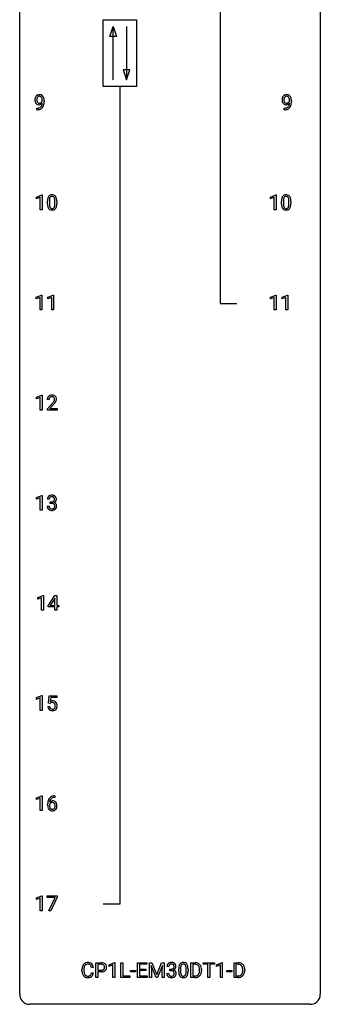
# Model space of a CAD drawing. Extents: x 3 to 27, y -3 to 156.
# Drawn here: x 3 to 27, y -3 to 75 of the extents above; entities that cross this region are included whole.
import ezdxf

# ---------------------------------------------------------------- set-up
doc = ezdxf.new("R2010")
doc.units = 0
doc.layers.add('DEFAULT_255_1_234', color=255, linetype='CONTINUOUS')
doc.layers.add('DEFAULT_255_2_778', color=255, linetype='CONTINUOUS')

msp = doc.modelspace()

# ---------------------------------------------------------------- linework, layer by layer
at = {"layer": 'DEFAULT_255_1_234'}
for p, q in [((4.57, 68.813), (4.57, 68.873)), ((4.718, 68.842), (4.718, 68.799)), ((24.151, 68.813), (24.151, 68.873)), ((24.299, 68.842), (24.299, 68.799)), ((4.147, 68.14), (4.147, 68.265)), ((4.147, 68.265), (4.178, 68.265)), ((4.176, 68.14), (4.147, 68.14)), ((23.728, 68.14), (23.728, 68.265)), ((23.728, 68.265), (23.76, 68.265)), ((23.757, 68.14), (23.728, 68.14)), ((4.098, 61.218), (4.524, 61.378)), ((4.098, 61.083), (4.098, 61.218)), ((4.398, 61.193), (4.098, 61.083)), ((4.398, 60.203), (4.398, 61.193)), ((4.524, 61.378), (4.547, 61.378)), ((4.547, 61.378), (4.547, 60.203)), ((5.126, 60.916), (5.126, 60.678)), ((5.567, 60.662), (5.567, 60.905)), ((5.716, 60.894), (5.716, 60.702)), ((22.64, 61.218), (23.065, 61.378)), ((22.64, 61.083), (22.64, 61.218)), ((22.939, 61.193), (22.64, 61.083)), ((22.939, 60.203), (22.939, 61.193)), ((23.065, 61.378), (23.089, 61.378)), ((23.089, 61.378), (23.089, 60.203)), ((23.668, 60.916), (23.668, 60.678)), ((24.109, 60.662), (24.109, 60.905)), ((24.257, 60.894), (24.257, 60.702)), ((4.547, 60.203), (4.398, 60.203)), ((4.978, 60.682), (4.978, 60.88)), ((23.089, 60.203), (22.939, 60.203)), ((23.519, 60.682), (23.519, 60.88)), ((4.089, 53.281), (4.515, 53.44)), ((4.089, 53.146), (4.089, 53.281)), ((4.389, 53.256), (4.089, 53.146)), ((4.389, 52.265), (4.389, 53.256)), ((4.515, 53.44), (4.538, 53.44)), ((4.538, 53.44), (4.538, 52.265)), ((5.013, 53.281), (5.439, 53.44)), ((5.013, 53.146), (5.013, 53.281)), ((5.313, 53.256), (5.013, 53.146)), ((5.313, 52.265), (5.313, 53.256)), ((5.439, 53.44), (5.462, 53.44)), ((5.462, 53.44), (5.462, 52.265)), ((22.649, 53.281), (23.074, 53.44)), ((22.649, 53.146), (22.649, 53.281)), ((22.948, 53.256), (22.649, 53.146)), ((22.948, 52.265), (22.948, 53.256)), ((23.074, 53.44), (23.098, 53.44)), ((23.098, 53.44), (23.098, 52.265)), ((23.572, 53.281), (23.998, 53.44)), ((23.572, 53.146), (23.572, 53.281)), ((23.872, 53.256), (23.572, 53.146)), ((23.872, 52.265), (23.872, 53.256)), ((23.998, 53.44), (24.021, 53.44)), ((24.021, 53.44), (24.021, 52.265)), ((4.538, 52.265), (4.389, 52.265)), ((5.462, 52.265), (5.313, 52.265)), ((23.098, 52.265), (22.948, 52.265)), ((24.021, 52.265), (23.872, 52.265)), ((4.098, 45.343), (4.524, 45.503)), ((4.098, 45.208), (4.098, 45.343)), ((4.398, 45.318), (4.098, 45.208)), ((4.398, 44.328), (4.398, 45.318)), ((4.524, 45.503), (4.547, 45.503)), ((4.547, 45.503), (4.547, 44.328)), ((5.109, 45.153), (4.96, 45.153)), ((4.983, 44.435), (5.387, 44.884)), ((5.475, 44.789), (5.162, 44.449)), ((4.547, 44.328), (4.398, 44.328)), ((4.983, 44.328), (4.983, 44.435)), ((5.749, 44.328), (4.983, 44.328)), ((5.162, 44.449), (5.749, 44.449)), ((5.749, 44.449), (5.749, 44.328)), ((4.098, 37.406), (4.524, 37.565)), ((4.524, 37.565), (4.547, 37.565)), ((4.547, 37.565), (4.547, 36.39)), ((4.098, 37.271), (4.098, 37.406)), ((4.398, 37.381), (4.098, 37.271)), ((4.398, 36.39), (4.398, 37.381)), ((4.961, 36.699), (5.11, 36.699)), ((5.12, 37.253), (4.971, 37.253)), ((5.199, 36.926), (5.199, 37.047)), ((5.199, 37.047), (5.31, 37.047)), ((5.31, 36.926), (5.199, 36.926)), ((4.547, 36.39), (4.398, 36.39)), ((4.204, 29.468), (4.63, 29.628)), ((4.204, 29.333), (4.204, 29.468)), ((4.504, 29.443), (4.204, 29.333)), ((4.504, 28.453), (4.504, 29.443)), ((4.63, 29.628), (4.653, 29.628)), ((4.653, 29.628), (4.653, 28.453)), ((5.034, 28.812), (5.557, 29.622)), ((5.549, 29.387), (5.202, 28.846)), ((5.566, 29.419), (5.549, 29.387)), ((5.557, 29.622), (5.716, 29.622)), ((5.566, 28.846), (5.566, 29.419)), ((5.716, 29.622), (5.716, 28.846)), ((4.653, 28.453), (4.504, 28.453)), ((5.034, 28.724), (5.034, 28.812)), ((5.566, 28.724), (5.034, 28.724)), ((5.202, 28.846), (5.566, 28.846)), ((5.566, 28.453), (5.566, 28.724)), ((5.716, 28.453), (5.566, 28.453)), ((5.716, 28.846), (5.878, 28.846)), ((5.878, 28.724), (5.716, 28.724)), ((5.716, 28.724), (5.716, 28.453)), ((5.878, 28.846), (5.878, 28.724)), ((4.098, 21.531), (4.524, 21.69)), ((4.098, 21.396), (4.098, 21.531)), ((4.398, 21.506), (4.098, 21.396)), ((4.398, 20.515), (4.398, 21.506)), ((4.524, 21.69), (4.547, 21.69)), ((4.547, 21.69), (4.547, 20.515)), ((5.051, 21.102), (5.11, 21.685)), ((5.17, 21.071), (5.051, 21.102)), ((5.11, 21.685), (5.71, 21.685)), ((5.209, 21.103), (5.17, 21.071)), ((5.236, 21.547), (5.201, 21.229)), ((5.71, 21.547), (5.236, 21.547)), ((5.71, 21.685), (5.71, 21.547)), ((4.547, 20.515), (4.398, 20.515)), ((5.009, 20.823), (5.15, 20.823)), ((4.098, 13.593), (4.524, 13.753)), ((4.098, 13.458), (4.098, 13.593)), ((4.398, 13.568), (4.098, 13.458)), ((4.398, 12.578), (4.398, 13.568)), ((4.524, 13.753), (4.547, 13.753)), ((4.547, 13.753), (4.547, 12.578)), ((5.566, 13.622), (5.538, 13.622)), ((5.539, 13.748), (5.566, 13.748)), ((5.566, 13.748), (5.566, 13.622)), ((4.547, 12.578), (4.398, 12.578)), ((4.991, 13.023), (4.991, 13.08)), ((5.141, 13.061), (5.141, 13.006)), ((4.098, 5.656), (4.524, 5.815)), ((4.098, 5.521), (4.098, 5.656)), ((4.398, 5.631), (4.098, 5.521)), ((4.398, 4.64), (4.398, 5.631)), ((4.524, 5.815), (4.547, 5.815)), ((4.547, 5.815), (4.547, 4.64)), ((4.947, 5.688), (4.947, 5.81)), ((4.947, 5.81), (5.738, 5.81)), ((5.58, 5.688), (4.947, 5.688)), ((5.097, 4.64), (5.58, 5.688)), ((5.738, 5.726), (5.253, 4.64)), ((5.738, 5.81), (5.738, 5.726)), ((4.547, 4.64), (4.398, 4.64)), ((5.253, 4.64), (5.097, 4.64)), ((8.612, 0.142), (8.457, 0.142)), ((8.822, -0.651), (8.822, 0.518)), ((8.822, 0.518), (9.253, 0.518)), ((8.976, 0.391), (8.976, -0.067)), ((9.262, 0.391), (8.976, 0.391)), ((9.86, 0.364), (10.286, 0.524)), ((9.86, 0.229), (9.86, 0.364)), ((10.16, 0.339), (9.86, 0.229)), ((10.16, -0.651), (10.16, 0.339)), ((10.286, 0.524), (10.309, 0.524)), ((10.309, 0.524), (10.309, -0.651)), ((10.783, -0.651), (10.783, 0.518)), ((10.783, 0.518), (10.938, 0.518)), ((10.938, 0.518), (10.938, -0.525)), ((12.122, -0.651), (12.122, 0.518)), ((12.122, 0.518), (12.857, 0.518)), ((12.857, 0.391), (12.276, 0.391)), ((12.276, 0.391), (12.276, 0.015)), ((12.276, 0.015), (12.783, 0.015)), ((12.783, 0.015), (12.783, -0.111)), ((12.857, 0.518), (12.857, 0.391)), ((13.057, 0.518), (13.256, 0.518)), ((13.057, -0.651), (13.057, 0.518)), ((13.579, -0.651), (13.196, 0.293)), ((13.196, 0.293), (13.211, -0.196)), ((13.256, 0.518), (13.639, -0.436)), ((13.639, -0.436), (14.021, 0.518)), ((14.081, 0.296), (13.697, -0.651)), ((14.021, 0.518), (14.221, 0.518)), ((14.067, -0.196), (14.081, 0.296)), ((14.221, 0.518), (14.221, -0.651)), ((14.592, 0.211), (14.443, 0.211)), ((14.671, -0.116), (14.671, 0.006)), ((14.671, 0.006), (14.782, 0.006)), ((15.373, -0.173), (15.373, 0.026)), ((15.522, 0.062), (15.522, -0.176)), ((15.963, -0.193), (15.963, 0.051)), ((16.112, 0.04), (16.112, -0.153)), ((16.34, -0.651), (16.34, 0.518)), ((16.34, 0.518), (16.671, 0.518)), ((16.675, 0.391), (16.495, 0.391)), ((16.495, 0.391), (16.495, -0.525)), ((17.301, 0.391), (17.301, 0.518)), ((17.301, 0.518), (18.205, 0.518)), ((17.676, 0.391), (17.301, 0.391)), ((17.676, -0.651), (17.676, 0.391)), ((18.205, 0.391), (17.83, 0.391)), ((17.83, 0.391), (17.83, -0.651)), ((18.205, 0.518), (18.205, 0.391)), ((18.38, 0.364), (18.805, 0.524)), ((18.38, 0.229), (18.38, 0.364)), ((18.679, 0.339), (18.38, 0.229)), ((18.679, -0.651), (18.679, 0.339)), ((18.805, 0.524), (18.829, 0.524)), ((18.829, 0.524), (18.829, -0.651)), ((19.756, -0.651), (19.756, 0.518)), ((19.756, 0.518), (20.086, 0.518)), ((20.09, 0.391), (19.911, 0.391)), ((19.911, 0.391), (19.911, -0.525)), ((7.711, -0.121), (7.711, -0.009)), ((7.866, -0.013), (7.866, -0.126)), ((8.457, -0.28), (8.612, -0.28)), ((8.976, -0.651), (8.822, -0.651)), ((8.976, -0.067), (9.253, -0.067)), ((9.252, -0.193), (8.976, -0.193)), ((8.976, -0.193), (8.976, -0.651)), ((10.309, -0.651), (10.16, -0.651)), ((11.493, -0.651), (10.783, -0.651)), ((10.938, -0.525), (11.493, -0.525)), ((11.493, -0.525), (11.493, -0.651)), ((11.562, -0.215), (11.562, -0.094)), ((11.562, -0.094), (11.954, -0.094)), ((11.954, -0.215), (11.562, -0.215)), ((11.954, -0.094), (11.954, -0.215)), ((12.865, -0.651), (12.122, -0.651)), ((12.783, -0.111), (12.276, -0.111)), ((12.276, -0.111), (12.276, -0.525)), ((12.276, -0.525), (12.865, -0.525)), ((12.865, -0.525), (12.865, -0.651)), ((13.211, -0.651), (13.057, -0.651)), ((13.211, -0.196), (13.211, -0.651)), ((13.697, -0.651), (13.579, -0.651)), ((14.067, -0.651), (14.067, -0.196)), ((14.221, -0.651), (14.067, -0.651)), ((14.433, -0.343), (14.582, -0.343)), ((14.782, -0.116), (14.671, -0.116)), ((16.664, -0.651), (16.34, -0.651)), ((16.495, -0.525), (16.657, -0.525)), ((17.034, -0.099), (17.034, -0.03)), ((17.186, -0.027), (17.186, -0.102)), ((17.83, -0.651), (17.676, -0.651)), ((18.829, -0.651), (18.679, -0.651)), ((19.197, -0.215), (19.197, -0.094)), ((19.197, -0.094), (19.589, -0.094)), ((19.589, -0.215), (19.197, -0.215)), ((19.589, -0.094), (19.589, -0.215)), ((20.08, -0.651), (19.756, -0.651)), ((19.911, -0.525), (20.073, -0.525)), ((20.45, -0.099), (20.45, -0.03)), ((20.602, -0.027), (20.602, -0.102))]:
    msp.add_line(p, q, dxfattribs=at)
for centre, radius, start, end in [((4.513, 68.924), 0.531, 166.7586, 180.32012), ((4.537, 68.921), 0.555, 179.96523, 184.30139), ((4.446, 68.911), 0.464, 183.9376, 204.12763), ((4.429, 68.942), 0.444, 154.69551, 166.56798), ((4.378, 68.882), 0.39, 204.34475, 209.0454), ((4.343, 68.985), 0.349, 136.33242, 155.08714), ((4.315, 68.843), 0.315, 208.47272, 236.21349), ((4.315, 69.009), 0.312, 121.23673, 135.96805), ((4.514, 68.935), 0.385, 166.11003, 178.66543), ((4.618, 68.929), 0.49, 178.26321, 180.01111), ((4.538, 68.926), 0.41, 179.6162, 191.87872), ((4.416, 68.899), 0.285, 191.61917, 215.29723), ((4.396, 68.966), 0.263, 142.10213, 166.38356), ((4.329, 68.983), 0.341, 96.84563, 120.98815), ((4.397, 68.888), 0.262, 215.73201, 216.53554), ((4.343, 68.845), 0.193, 215.74867, 239.97275), ((4.341, 69.01), 0.193, 112.93823, 142.53208), ((4.343, 68.996), 0.206, 89.2729, 111.91404), ((4.344, 68.89), 0.436, 89.88702, 97.28028), ((4.34, 68.884), 0.229, 269.9447, 306.82489), ((4.349, 68.954), 0.372, 70.65056, 90.67491), ((4.348, 69.026), 0.176, 50.38512, 90.6706), ((4.303, 68.973), 0.246, 34.12503, 50.30701), ((4.362, 69.005), 0.319, 36.7493, 69.82199), ((4.316, 68.926), 0.278, 305.50724, 327.07734), ((4.254, 68.936), 0.307, 27.20155, 34.68294), ((4.194, 68.909), 0.372, 9.94301, 26.77001), ((4.328, 68.917), 0.263, 327.41049, 336.84017), ((4.019, 68.876), 0.551, 359.66338, 10.11753), ((4.262, 68.927), 0.446, 15.39587, 37.08401), ((4.049, 68.865), 0.668, 3.94889, 15.67986), ((3.349, 68.792), 1.37, 352.83663, 0.27827), ((3.809, 68.843), 0.909, 359.92924, 4.26653), ((24.095, 68.924), 0.531, 166.7586, 180.32012), ((24.119, 68.921), 0.555, 179.96523, 184.30139), ((24.028, 68.911), 0.464, 183.9376, 204.12763), ((24.01, 68.942), 0.444, 154.69551, 166.56798), ((23.96, 68.882), 0.39, 204.34475, 209.0454), ((23.925, 68.985), 0.349, 136.33242, 155.08714), ((23.896, 68.843), 0.315, 208.47272, 236.21349), ((23.896, 69.009), 0.312, 121.23673, 135.96805), ((24.095, 68.935), 0.385, 166.11003, 178.66543), ((24.2, 68.929), 0.49, 178.26321, 180.01111), ((24.12, 68.926), 0.41, 179.6162, 191.87872), ((23.997, 68.899), 0.285, 191.61917, 215.29723), ((23.977, 68.966), 0.263, 142.10213, 166.38356), ((23.911, 68.983), 0.341, 96.84563, 120.98815), ((23.978, 68.888), 0.262, 215.73201, 216.53554), ((23.924, 68.845), 0.193, 215.74867, 239.97275), ((23.922, 69.01), 0.193, 112.93823, 142.53208), ((23.924, 68.996), 0.206, 89.2729, 111.91404), ((23.925, 68.89), 0.436, 89.88702, 97.28028), ((23.921, 68.884), 0.229, 269.9447, 306.82489), ((23.93, 68.954), 0.372, 70.65056, 90.67491), ((23.929, 69.026), 0.176, 50.38512, 90.6706), ((23.884, 68.973), 0.246, 34.12503, 50.30701), ((23.943, 69.005), 0.319, 36.7493, 69.82199), ((23.898, 68.926), 0.278, 305.50724, 327.07734), ((23.835, 68.936), 0.307, 27.20155, 34.68294), ((23.775, 68.909), 0.372, 9.94301, 26.77001), ((23.909, 68.917), 0.263, 327.41049, 336.84017), ((23.6, 68.876), 0.551, 359.66338, 10.11753), ((23.844, 68.927), 0.446, 15.39587, 37.08401), ((23.631, 68.865), 0.668, 3.94889, 15.67986), ((22.93, 68.792), 1.37, 352.83663, 0.27827), ((23.39, 68.843), 0.909, 359.92924, 4.26653), ((4.299, 68.822), 0.289, 236.47179, 254.35413), ((4.163, 69.043), 0.904, 270.82072, 273.4013), ((4.172, 68.862), 0.597, 270.6215, 281.40628), ((4.182, 68.818), 0.678, 272.92817, 286.49228), ((4.313, 68.879), 0.347, 254.59991, 270.41803), ((4.336, 68.84), 0.185, 241.06502, 269.28105), ((4.215, 68.656), 0.387, 281.18526, 299.06211), ((4.316, 68.879), 0.347, 269.99664, 270.79004), ((4.319, 68.832), 0.301, 270.26331, 297.38519), ((4.34, 68.889), 0.234, 268.40625, 270.00713), ((4.255, 68.587), 0.436, 285.95414, 318.88781), ((4.252, 68.584), 0.306, 299.50678, 313.12009), ((4.29, 68.888), 0.364, 297.40373, 320.01676), ((4.254, 68.576), 0.298, 313.85262, 338.59893), ((4.092, 68.643), 0.474, 338.25236, 351.24309), ((3.851, 68.684), 0.718, 350.94095, 357.66919), ((4.286, 68.556), 0.392, 319.33432, 322.09989), ((4.199, 68.615), 0.497, 322.85781, 342.15279), ((3.877, 68.724), 0.836, 341.83595, 352.98842), ((23.88, 68.822), 0.289, 236.47179, 254.35413), ((23.744, 69.043), 0.904, 270.82072, 273.4013), ((23.753, 68.862), 0.597, 270.6215, 281.40628), ((23.763, 68.818), 0.678, 272.92817, 286.49228), ((23.895, 68.879), 0.347, 254.59991, 270.41803), ((23.917, 68.84), 0.185, 241.06502, 269.28105), ((23.796, 68.656), 0.387, 281.18526, 299.06211), ((23.897, 68.879), 0.347, 269.99664, 270.79004), ((23.9, 68.832), 0.301, 270.26331, 297.38519), ((23.921, 68.889), 0.234, 268.40625, 270.00713), ((23.836, 68.587), 0.436, 285.95414, 318.88781), ((23.834, 68.584), 0.306, 299.50678, 313.12009), ((23.871, 68.888), 0.364, 297.40373, 320.01676), ((23.836, 68.576), 0.298, 313.85262, 338.59893), ((23.673, 68.643), 0.474, 338.25236, 351.24309), ((23.432, 68.684), 0.718, 350.94095, 357.66919), ((23.867, 68.556), 0.392, 319.33432, 322.09989), ((23.781, 68.615), 0.497, 322.85781, 342.15279), ((23.459, 68.724), 0.836, 341.83595, 352.98842), ((6.173, 60.885), 1.195, 173.76756, 180.23155), ((5.721, 60.936), 0.74, 164.30586, 173.90022), ((5.43, 61.02), 0.437, 148.7922, 164.56838), ((5.334, 61.073), 0.328, 144.58839, 148.11763), ((5.3, 61.097), 0.286, 101.64409, 144.51424), ((6.274, 60.906), 1.148, 177.86317, 179.50441), ((5.971, 60.921), 0.844, 172.02595, 178.07032), ((5.641, 60.968), 0.511, 163.37633, 172.1411), ((5.432, 61.032), 0.292, 149.42089, 163.62864), ((5.326, 61.096), 0.168, 105.79811, 149.73881), ((5.343, 60.928), 0.46, 89.5284, 102.58198), ((5.344, 61.029), 0.237, 89.38069, 105.67626), ((5.351, 60.924), 0.464, 77.04379, 90.50813), ((5.347, 61.003), 0.263, 81.10601, 90.2185), ((5.365, 61.091), 0.173, 30.74079, 82.46571), ((5.391, 61.088), 0.295, 48.27786, 77.49947), ((5.313, 61.057), 0.236, 24.28712, 31.39356), ((5.196, 61.007), 0.363, 12.08056, 23.8174), ((4.92, 60.946), 0.646, 4.83622, 12.29045), ((4.499, 60.908), 1.068, 359.80904, 4.94079), ((5.398, 61.101), 0.281, 36.31421, 47.63059), ((5.311, 61.043), 0.386, 18.29318, 35.67692), ((5.057, 60.955), 0.654, 8.02467, 18.56052), ((4.641, 60.894), 1.075, 1.12741, 8.17183), ((4.317, 60.881), 1.399, 0.54241, 1.3863), ((24.714, 60.885), 1.195, 173.76756, 180.23155), ((24.262, 60.936), 0.74, 164.30586, 173.90022), ((23.971, 61.02), 0.437, 148.7922, 164.56838), ((23.876, 61.073), 0.328, 144.58839, 148.11763), ((23.841, 61.097), 0.286, 101.64409, 144.51424), ((24.512, 60.921), 0.844, 172.02595, 178.07032), ((24.815, 60.906), 1.148, 177.86317, 179.50441), ((24.182, 60.968), 0.511, 163.37633, 172.1411), ((23.973, 61.032), 0.292, 149.42089, 163.62864), ((23.867, 61.096), 0.168, 105.79811, 149.73881), ((23.884, 60.928), 0.46, 89.5284, 102.58198), ((23.885, 61.029), 0.237, 89.38069, 105.67626), ((23.892, 60.924), 0.464, 77.04379, 90.50813), ((23.889, 61.003), 0.263, 81.10601, 90.2185), ((23.907, 61.091), 0.173, 30.74079, 82.46571), ((23.932, 61.088), 0.295, 48.27786, 77.49947), ((23.854, 61.057), 0.236, 24.28712, 31.39356), ((23.737, 61.007), 0.363, 12.08056, 23.8174), ((23.461, 60.946), 0.646, 4.83622, 12.29045), ((23.04, 60.908), 1.068, 359.80904, 4.94079), ((23.939, 61.101), 0.281, 36.31421, 47.63059), ((23.852, 61.043), 0.386, 18.29318, 35.67692), ((23.598, 60.955), 0.654, 8.02467, 18.56052), ((23.182, 60.894), 1.075, 1.12741, 8.17183), ((22.858, 60.881), 1.399, 0.54241, 1.3863), ((6.33, 60.699), 1.353, 180.74494, 181.151), ((6.05, 60.689), 1.072, 180.89762, 188.00555), ((5.655, 60.632), 0.673, 187.88164, 198.23465), ((5.406, 60.548), 0.41, 197.96935, 215.26236), ((5.304, 60.479), 0.287, 215.86183, 257.27886), ((6.167, 60.675), 1.04, 179.79956, 185.24604), ((5.763, 60.636), 0.634, 185.14116, 193.00796), ((5.498, 60.574), 0.363, 192.78976, 205.25077), ((5.394, 60.527), 0.248, 205.80054, 211.25375), ((5.341, 60.492), 0.185, 210.37898, 238.40081), ((5.344, 60.634), 0.447, 256.62289, 270.51044), ((5.339, 60.497), 0.188, 239.65206, 265.97938), ((5.348, 60.564), 0.256, 265.13154, 270.06033), ((5.351, 60.532), 0.224, 269.33147, 287.2178), ((5.351, 60.646), 0.459, 269.59773, 281.67344), ((5.364, 60.481), 0.171, 287.7958, 329.08087), ((5.391, 60.479), 0.288, 280.58014, 324.91731), ((5.269, 60.541), 0.284, 328.66347, 343.33251), ((5.051, 60.609), 0.512, 343.04995, 351.93934), ((4.705, 60.66), 0.862, 351.8069, 357.79592), ((4.381, 60.677), 1.186, 357.58719, 359.26775), ((5.354, 60.505), 0.334, 324.93524, 328.61605), ((5.254, 60.56), 0.447, 329.28036, 344.74728), ((4.955, 60.645), 0.758, 344.49347, 353.97655), ((4.491, 60.697), 1.225, 353.8442, 0.22879), ((24.872, 60.699), 1.353, 180.74494, 181.151), ((24.592, 60.689), 1.072, 180.89762, 188.00555), ((24.196, 60.632), 0.673, 187.88164, 198.23465), ((23.947, 60.548), 0.41, 197.96935, 215.26236), ((23.845, 60.479), 0.287, 215.86183, 257.27886), ((24.708, 60.675), 1.04, 179.79956, 185.24604), ((24.304, 60.636), 0.634, 185.14116, 193.00796), ((24.04, 60.574), 0.363, 192.78976, 205.25077), ((23.935, 60.527), 0.248, 205.80054, 211.25375), ((23.883, 60.492), 0.185, 210.37898, 238.40081), ((23.885, 60.634), 0.447, 256.62289, 270.51044), ((23.881, 60.497), 0.188, 239.65206, 265.97938), ((23.889, 60.564), 0.256, 265.13154, 270.06033), ((23.892, 60.532), 0.224, 269.33147, 287.2178), ((23.893, 60.646), 0.459, 269.59773, 281.67344), ((23.906, 60.481), 0.171, 287.7958, 329.08087), ((23.933, 60.479), 0.288, 280.58014, 324.91731), ((23.81, 60.541), 0.284, 328.66347, 343.33251), ((23.593, 60.609), 0.512, 343.04995, 351.93934), ((23.246, 60.66), 0.862, 351.8069, 357.79592), ((22.923, 60.677), 1.186, 357.58719, 359.26775), ((23.895, 60.505), 0.334, 324.93524, 328.61605), ((23.796, 60.56), 0.447, 329.28036, 344.74728), ((23.496, 60.645), 0.758, 344.49347, 353.97655), ((23.033, 60.697), 1.225, 353.8442, 0.22879), ((5.367, 45.157), 0.407, 163.28787, 180.55818), ((5.287, 45.179), 0.324, 133.45412, 162.947), ((5.305, 45.16), 0.35, 100.78694, 133.4384), ((5.32, 45.185), 0.208, 136.17574, 166.36747), ((5.308, 45.194), 0.192, 129.72793, 135.7542), ((5.316, 45.182), 0.207, 102.17394, 129.20619), ((5.339, 45.005), 0.508, 89.66053, 101.37042), ((5.34, 45.079), 0.313, 89.54607, 102.54188), ((5.346, 45.011), 0.502, 78.21712, 90.41304), ((5.343, 45.132), 0.259, 82.16021, 90.15058), ((5.357, 45.206), 0.184, 43.44154, 83.16614), ((5.382, 45.173), 0.336, 55.92682, 78.48886), ((5.349, 45.198), 0.195, 16.17147, 43.52844), ((5.401, 45.207), 0.297, 47.92923, 55.4054), ((5.411, 45.218), 0.283, 4.33477, 48.05607), ((5.421, 45.158), 0.312, 165.90929, 178.86839), ((5.507, 45.153), 0.398, 178.43817, 180.00839), ((4.038, 46.077), 1.801, 318.51325, 320.78284), ((4.567, 45.647), 1.119, 320.73727, 323.97371), ((4.959, 45.363), 0.635, 323.89617, 328.64211), ((4.291, 45.883), 1.611, 317.25868, 319.90461), ((5.164, 45.237), 0.395, 328.8299, 331.78995), ((5.263, 45.185), 0.282, 331.42552, 352.93648), ((4.675, 45.566), 1.115, 319.64729, 327.09582), ((5.298, 45.185), 0.248, 359.48663, 15.93398), ((5.277, 45.182), 0.269, 353.22487, 0.01693), ((5.073, 45.311), 0.641, 326.91354, 338.35052), ((5.345, 45.206), 0.35, 337.89141, 358.99677), ((5.302, 45.201), 0.393, 359.92521, 5.59677), ((5.277, 37.254), 0.307, 131.57446, 154.47985), ((5.308, 37.223), 0.352, 96.98755, 131.96907), ((5.33, 37.098), 0.478, 89.85961, 97.78252), ((5.335, 37.072), 0.504, 78.36554, 90.41315), ((5.371, 37.238), 0.334, 56.62291, 78.63873), ((5.392, 37.275), 0.291, 47.02535, 56.08541), ((5.394, 37.279), 0.287, 10.9208, 46.77781), ((5.357, 36.699), 0.396, 179.97553, 183.23231), ((5.282, 37.257), 0.31, 155.34845, 180.74847), ((5.34, 36.697), 0.229, 179.44651, 196.28693), ((5.377, 37.254), 0.257, 172.50968, 180.13669), ((5.304, 37.266), 0.183, 133.83493, 173.53444), ((5.309, 37.26), 0.191, 103.29318, 133.5619), ((5.329, 37.181), 0.273, 89.53249, 103.53194), ((5.307, 37.387), 0.339, 270.49199, 281.89516), ((5.305, 36.471), 0.456, 84.01934, 89.33312), ((5.335, 37.153), 0.301, 76.11166, 90.70262), ((5.321, 36.607), 0.319, 71.90101, 84.35543), ((5.332, 37.276), 0.226, 281.66917, 301.29431), ((5.374, 37.292), 0.157, 13.95772, 77.67131), ((5.357, 36.713), 0.207, 49.50886, 72.18365), ((5.349, 37.245), 0.191, 301.78331, 311.75453), ((5.358, 37.235), 0.177, 311.73239, 354.28024), ((5.375, 36.738), 0.176, 12.94982, 48.75514), ((5.364, 37.32), 0.357, 292.54022, 293.69249), ((5.403, 36.674), 0.331, 57.64355, 72.86251), ((5.391, 37.266), 0.297, 292.98021, 325.23923), ((5.239, 37.252), 0.297, 359.18053, 15.04531), ((5.285, 37.248), 0.251, 353.09379, 0.11815), ((5.276, 36.707), 0.278, 344.59866, 357.92696), ((5.289, 36.716), 0.265, 359.50479, 13.42396), ((5.186, 36.713), 0.367, 357.47489, 0.02311), ((5.439, 36.732), 0.263, 36.72489, 57.4698), ((5.376, 37.277), 0.315, 325.23337, 332.87456), ((5.438, 36.733), 0.263, 8.05451, 36.35611), ((5.441, 37.246), 0.243, 332.35499, 359.71794), ((5.258, 37.248), 0.427, 359.63645, 11.60873), ((5.314, 36.713), 0.389, 343.98299, 0.55716), ((5.351, 36.718), 0.351, 359.83206, 8.587), ((5.253, 36.686), 0.291, 181.81829, 229.64551), ((5.294, 36.732), 0.354, 229.4223, 256.85562), ((5.291, 36.683), 0.179, 196.56615, 227.7059), ((5.307, 36.702), 0.203, 227.76521, 257.87628), ((5.328, 36.871), 0.496, 256.68289, 270.44121), ((5.33, 36.796), 0.3, 257.45844, 270.4266), ((5.334, 36.825), 0.329, 269.59621, 280.87892), ((5.334, 36.875), 0.5, 269.72864, 280.38564), ((5.357, 36.71), 0.212, 280.63464, 299.85959), ((5.365, 36.731), 0.354, 279.78299, 311.62557), ((5.376, 36.674), 0.171, 300.35763, 314.5518), ((5.368, 36.68), 0.182, 315.07284, 345.0431), ((5.402, 36.688), 0.297, 311.63595, 343.76518), ((5.387, 20.911), 0.368, 93.71822, 120.2539), ((5.316, 20.963), 0.176, 114.19507, 127.3641), ((5.339, 20.909), 0.235, 98.98309, 113.89089), ((5.36, 20.786), 0.36, 89.68049, 99.16144), ((5.362, 20.853), 0.293, 84.69576, 90.06762), ((5.396, 20.83), 0.449, 89.96602, 94.2496), ((5.374, 20.934), 0.211, 41.78503, 85.98928), ((5.4, 20.889), 0.39, 73.80433, 90.55859), ((5.424, 20.975), 0.302, 41.30715, 73.54302), ((5.351, 20.915), 0.241, 12.64903, 41.60813), ((5.382, 20.939), 0.356, 13.5076, 41.21742), ((5.457, 20.862), 0.449, 184.92471, 194.49759), ((5.333, 20.825), 0.32, 193.75369, 228.52712), ((5.34, 20.837), 0.334, 228.90239, 256.33143), ((5.476, 20.865), 0.329, 187.36005, 198.67329), ((5.371, 20.829), 0.218, 198.44517, 217.79448), ((5.341, 20.808), 0.182, 218.28872, 228.56124), ((5.351, 20.821), 0.198, 228.96549, 258.12347), ((5.37, 20.957), 0.458, 256.24271, 270.44863), ((5.372, 20.909), 0.288, 257.72583, 270.40136), ((5.376, 20.865), 0.244, 269.42044, 286.4209), ((5.377, 20.978), 0.479, 269.57701, 282.42148), ((5.391, 20.811), 0.188, 286.72514, 320.60036), ((5.415, 20.823), 0.319, 281.83964, 316.54578), ((5.353, 20.842), 0.237, 320.67126, 344.54417), ((5.237, 20.876), 0.358, 344.24122, 356.73571), ((5.246, 20.889), 0.35, 359.55769, 12.95349), ((5.112, 20.886), 0.483, 356.35488, 0.05003), ((5.409, 20.826), 0.326, 316.81712, 323.14928), ((5.379, 20.844), 0.36, 323.673, 348.16725), ((5.218, 20.896), 0.526, 1.13313, 13.88294), ((5.204, 20.884), 0.54, 347.85724, 0.42933), ((5.077, 20.888), 0.667, 359.99194, 1.54425), ((5.765, 13.155), 0.768, 157.98026, 171.62467), ((5.543, 13.243), 0.53, 141.4298, 157.8541), ((5.479, 13.289), 0.451, 102.87158, 140.85647), ((5.372, 13.04), 0.303, 95.8331, 138.99549), ((5.687, 13.198), 0.545, 161.28498, 174.20767), ((5.521, 13.256), 0.369, 134.53027, 161.62109), ((5.505, 13.267), 0.35, 104.28553, 133.86293), ((5.395, 12.912), 0.433, 89.87537, 97.0544), ((5.544, 13.045), 0.703, 90.37783, 103.58693), ((5.399, 12.996), 0.349, 71.64078, 90.62401), ((5.544, 13.122), 0.5, 90.6001, 104.5147), ((5.414, 13.051), 0.292, 39.63678, 71.01902), ((6.204, 13.087), 1.213, 171.45252, 180.31588), ((5.646, 13.019), 0.655, 179.63451, 191.78365), ((5.452, 12.975), 0.456, 191.41158, 218.60778), ((5.364, 12.902), 0.341, 218.16651, 245.87812), ((5.357, 12.983), 0.23, 145.29749, 160.26603), ((5.664, 13.003), 0.523, 179.65143, 190.28559), ((5.827, 13.178), 0.687, 173.78106, 174.92546), ((5.495, 12.971), 0.351, 190.09454, 207.50982), ((5.375, 12.969), 0.252, 124.9745, 144.8959), ((5.438, 12.944), 0.288, 207.95832, 216.32511), ((5.404, 12.916), 0.245, 215.76614, 232.54568), ((5.364, 12.916), 0.354, 246.91402, 270.74373), ((5.37, 12.984), 0.237, 89.8751, 126.20717), ((5.366, 12.867), 0.183, 232.80054, 270.66056), ((5.371, 12.904), 0.219, 269.35537, 288.47443), ((5.369, 13.018), 0.457, 269.88743, 276.79177), ((5.371, 12.986), 0.235, 85.01407, 90.05133), ((5.377, 13.036), 0.184, 36.82507, 85.74157), ((5.391, 12.888), 0.325, 275.63421, 317.82485), ((5.38, 12.869), 0.183, 289.18333, 322.96838), ((5.335, 12.998), 0.241, 32.30354, 38.08267), ((5.319, 12.917), 0.261, 322.60079, 346.51824), ((5.305, 12.982), 0.276, 11.04823, 31.81465), ((5.203, 12.947), 0.38, 346.25822, 358.77416), ((5.177, 12.955), 0.407, 359.6214, 11.28391), ((5.101, 12.952), 0.482, 358.37552, 0.0098), ((5.359, 12.915), 0.367, 318.14097, 347.61186), ((5.351, 12.996), 0.376, 10.65873, 39.9044), ((5.192, 12.955), 0.539, 347.24869, 0.43693), ((5.196, 12.962), 0.535, 359.6826, 11.13262), ((8.488, -0.005), 0.777, 169.58372, 180.27579), ((8.304, 0.029), 0.59, 155.03659, 169.60032), ((8.191, 0.084), 0.464, 136.78315, 155.24727), ((8.152, 0.117), 0.413, 121.76332, 136.42811), ((8.698, -0.011), 0.832, 174.342, 180.14304), ((8.436, 0.018), 0.568, 162.93736, 174.62086), ((8.241, 0.08), 0.363, 143.07532, 163.19169), ((8.165, 0.092), 0.441, 95.64597, 121.54906), ((8.164, 0.138), 0.267, 109.29984, 143.30375), ((8.178, 0.087), 0.32, 89.34516, 108.57454), ((8.181, -0.019), 0.553, 89.92421, 96.13779), ((8.186, -0.007), 0.541, 76.67793, 90.45633), ((8.182, -0.031), 0.438, 87.38147, 90.02409), ((8.189, 0.075), 0.332, 74.70086, 87.81245), ((8.22, 0.182), 0.221, 47.43719, 75.06982), ((8.226, 0.152), 0.378, 47.48585, 76.92873), ((8.215, 0.183), 0.224, 27.81666, 46.40083), ((8.105, 0.124), 0.349, 15.76531, 27.94105), ((7.906, 0.066), 0.556, 7.88917, 15.92392), ((8.211, 0.142), 0.395, 16.54241, 46.89335), ((8.05, 0.089), 0.564, 5.40721, 17.03651), ((9.257, -0.088), 0.606, 78.83781, 90.39836), ((9.253, -0.032), 0.424, 87.8575, 88.80001), ((9.259, 0.056), 0.336, 75.27617, 88.29153), ((9.288, 0.161), 0.226, 46.86287, 75.66765), ((9.299, 0.114), 0.4, 58.96327, 79.08106), ((9.303, 0.178), 0.203, 15.74421, 46.62034), ((9.318, 0.131), 0.188, 311.7855, 347.28611), ((9.241, 0.162), 0.268, 359.46721, 15.5934), ((9.219, 0.156), 0.289, 346.68932, 0.10594), ((9.329, 0.17), 0.336, 48.0198, 58.44719), ((9.144, 0.159), 0.365, 359.6351, 0.00532), ((9.338, 0.179), 0.324, 3.3375, 48.17666), ((9.363, 0.122), 0.295, 310.8832, 346.54264), ((9.227, 0.157), 0.435, 346.18778, 0.50603), ((9.215, 0.161), 0.448, 359.94775, 4.68291), ((14.754, 0.215), 0.31, 155.34845, 180.74847), ((14.749, 0.212), 0.307, 131.57446, 154.47985), ((14.78, 0.181), 0.352, 96.98755, 131.96907), ((14.849, 0.212), 0.257, 172.50968, 180.13669), ((14.776, 0.225), 0.183, 133.83493, 173.53444), ((14.781, 0.219), 0.191, 103.29318, 133.5619), ((14.802, 0.056), 0.478, 89.85961, 97.78252), ((14.801, 0.139), 0.273, 89.53249, 103.53194), ((14.779, 0.345), 0.339, 270.49199, 281.89516), ((14.807, 0.03), 0.504, 78.36554, 90.41315), ((14.807, 0.111), 0.301, 76.11166, 90.70262), ((14.804, 0.235), 0.226, 281.66917, 301.29431), ((14.846, 0.25), 0.157, 13.95772, 77.67131), ((14.843, 0.196), 0.334, 56.62291, 78.63873), ((14.821, 0.204), 0.191, 301.78331, 311.75453), ((14.83, 0.193), 0.177, 311.73239, 354.28024), ((14.863, 0.225), 0.297, 292.98021, 325.23923), ((14.711, 0.211), 0.297, 359.18053, 15.04531), ((14.757, 0.206), 0.251, 353.09379, 0.11815), ((14.864, 0.234), 0.291, 47.02535, 56.08541), ((14.866, 0.238), 0.287, 10.9208, 46.77781), ((14.848, 0.235), 0.315, 325.23337, 332.87456), ((14.913, 0.204), 0.243, 332.35499, 359.71794), ((14.73, 0.206), 0.427, 359.63645, 11.60873), ((16.568, 0.031), 1.195, 173.76756, 180.23155), ((16.116, 0.082), 0.74, 164.30586, 173.90022), ((15.825, 0.166), 0.437, 148.7922, 164.56838), ((15.73, 0.219), 0.328, 144.58839, 148.11763), ((15.696, 0.243), 0.286, 101.64409, 144.51424), ((16.67, 0.052), 1.148, 177.86317, 179.50441), ((16.367, 0.066), 0.844, 172.02595, 178.07032), ((16.037, 0.114), 0.511, 163.37633, 172.1411), ((15.828, 0.177), 0.292, 149.42089, 163.62864), ((15.721, 0.241), 0.168, 105.79811, 149.73881), ((15.738, 0.074), 0.46, 89.5284, 102.58198), ((15.74, 0.175), 0.237, 89.38069, 105.67626), ((15.746, 0.07), 0.464, 77.04379, 90.50813), ((15.743, 0.149), 0.263, 81.10601, 90.2185), ((15.761, 0.237), 0.173, 30.74079, 82.46571), ((15.786, 0.234), 0.295, 48.27786, 77.49947), ((15.709, 0.203), 0.236, 24.28712, 31.39356), ((15.591, 0.153), 0.363, 12.08056, 23.8174), ((15.316, 0.092), 0.646, 4.83622, 12.29045), ((14.895, 0.054), 1.068, 359.80904, 4.94079), ((15.794, 0.247), 0.281, 36.31421, 47.63059), ((15.707, 0.188), 0.386, 18.29318, 35.67692), ((15.453, 0.101), 0.654, 8.02467, 18.56052), ((15.036, 0.04), 1.075, 1.12741, 8.17183), ((14.713, 0.027), 1.399, 0.54241, 1.3863), ((16.674, -0.068), 0.587, 75.41011, 90.38041), ((16.673, -0.065), 0.457, 79.21522, 89.74456), ((16.705, 0.079), 0.308, 40.38405, 80.14311), ((16.697, 0.027), 0.488, 60.14559, 75.18884), ((16.713, 0.055), 0.456, 26.52536, 60.14509), ((16.68, 0.06), 0.341, 26.57772, 40.15322), ((16.587, 0.016), 0.443, 9.65719, 26.19328), ((16.351, -0.026), 0.683, 359.6455, 9.86079), ((16.601, -0.004), 0.583, 7.40304, 26.83208), ((16.442, -0.029), 0.744, 0.16054, 7.71762), ((20.09, -0.068), 0.587, 75.41011, 90.38041), ((20.088, -0.065), 0.457, 79.21522, 89.74456), ((20.121, 0.079), 0.308, 40.38405, 80.14311), ((20.113, 0.027), 0.488, 60.14559, 75.18884), ((20.129, 0.055), 0.456, 26.52536, 60.14509), ((20.096, 0.06), 0.341, 26.57772, 40.15322), ((20.003, 0.016), 0.443, 9.65719, 26.19328), ((19.767, -0.026), 0.683, 359.6455, 9.86079), ((20.017, -0.004), 0.583, 7.40304, 26.83208), ((19.858, -0.029), 0.744, 0.16054, 7.71762), ((8.673, -0.121), 0.962, 179.99185, 181.53942), ((8.466, -0.132), 0.755, 181.12187, 193.87563), ((8.229, -0.194), 0.51, 193.54796, 219.57567), ((8.146, -0.264), 0.401, 219.36273, 250.06119), ((8.605, -0.13), 0.739, 179.68175, 189.15053), ((8.355, -0.172), 0.486, 188.99109, 203.5773), ((8.247, -0.217), 0.369, 203.90773, 215.13124), ((8.155, -0.288), 0.252, 213.90717, 263.88493), ((8.163, -0.201), 0.467, 250.78847, 270.64892), ((8.168, -0.21), 0.332, 263.17585, 270.10311), ((8.171, -0.085), 0.456, 269.67198, 279.06092), ((8.168, 0.059), 0.727, 270.00211, 270.3582), ((8.173, -0.086), 0.581, 269.93585, 282.8096), ((8.197, -0.246), 0.293, 278.87502, 293.63466), ((8.217, -0.268), 0.394, 282.43332, 310.75137), ((8.229, -0.321), 0.211, 293.85534, 310.05188), ((8.23, -0.328), 0.206, 311.06468, 332.01083), ((8.111, -0.262), 0.342, 331.65885, 343.28789), ((7.905, -0.199), 0.558, 343.1446, 351.01062), ((7.75, -0.17), 0.715, 350.71573, 351.16022), ((8.221, -0.279), 0.384, 311.4559, 340.44216), ((8.063, -0.221), 0.551, 340.17743, 353.78143), ((9.253, 0.563), 0.757, 269.89698, 275.0189), ((9.256, 0.355), 0.423, 269.65931, 279.41536), ((9.276, 0.342), 0.535, 274.68503, 287.02451), ((9.282, 0.206), 0.271, 279.20498, 294.99008), ((9.311, 0.141), 0.2, 295.28881, 311.29112), ((9.332, 0.163), 0.347, 286.69253, 310.22883), ((14.829, -0.343), 0.396, 179.97553, 183.23231), ((14.725, -0.356), 0.291, 181.81829, 229.64551), ((14.766, -0.309), 0.354, 229.4223, 256.85562), ((14.812, -0.345), 0.229, 179.44651, 196.28693), ((14.763, -0.358), 0.179, 196.56615, 227.7059), ((14.779, -0.34), 0.203, 227.76521, 257.87628), ((14.8, -0.171), 0.496, 256.68289, 270.44121), ((14.802, -0.246), 0.3, 257.45844, 270.4266), ((14.777, -0.571), 0.456, 84.01934, 89.33312), ((14.806, -0.217), 0.329, 269.59621, 280.87892), ((14.806, -0.167), 0.5, 269.72864, 280.38564), ((14.793, -0.435), 0.319, 71.90101, 84.35543), ((14.829, -0.331), 0.212, 280.63464, 299.85959), ((14.829, -0.329), 0.207, 49.50886, 72.18365), ((14.836, -0.311), 0.354, 279.78299, 311.62557), ((14.848, -0.368), 0.171, 300.35763, 314.5518), ((14.847, -0.304), 0.176, 12.94982, 48.75514), ((14.84, -0.362), 0.182, 315.07284, 345.0431), ((14.836, 0.278), 0.357, 292.54022, 293.69249), ((14.875, -0.367), 0.331, 57.64355, 72.86251), ((14.748, -0.335), 0.278, 344.59866, 357.92696), ((14.761, -0.326), 0.265, 359.50479, 13.42396), ((14.658, -0.329), 0.367, 357.47489, 0.02311), ((14.911, -0.31), 0.263, 36.72489, 57.4698), ((14.874, -0.353), 0.297, 311.63595, 343.76518), ((14.91, -0.309), 0.263, 8.05451, 36.35611), ((14.786, -0.329), 0.389, 343.98299, 0.55716), ((14.823, -0.324), 0.351, 359.83206, 8.587), ((16.726, -0.155), 1.353, 180.74494, 181.151), ((16.446, -0.165), 1.072, 180.89762, 188.00555), ((16.05, -0.223), 0.673, 187.88164, 198.23465), ((15.802, -0.306), 0.41, 197.96935, 215.26236), ((15.7, -0.375), 0.287, 215.86183, 257.27886), ((16.563, -0.179), 1.04, 179.79956, 185.24604), ((16.158, -0.218), 0.634, 185.14116, 193.00796), ((15.894, -0.28), 0.363, 192.78976, 205.25077), ((15.789, -0.327), 0.248, 205.80054, 211.25375), ((15.737, -0.362), 0.185, 210.37898, 238.40081), ((15.74, -0.22), 0.447, 256.62289, 270.51044), ((15.735, -0.357), 0.188, 239.65206, 265.97938), ((15.743, -0.29), 0.256, 265.13154, 270.06033), ((15.746, -0.323), 0.224, 269.33147, 287.2178), ((15.747, -0.208), 0.459, 269.59773, 281.67344), ((15.76, -0.373), 0.171, 287.7958, 329.08087), ((15.787, -0.375), 0.288, 280.58014, 324.91731), ((15.664, -0.313), 0.284, 328.66347, 343.33251), ((15.447, -0.245), 0.512, 343.04995, 351.93934), ((15.1, -0.194), 0.862, 351.8069, 357.79592), ((14.777, -0.178), 1.186, 357.58719, 359.26775), ((15.749, -0.349), 0.334, 324.93524, 328.61605), ((15.65, -0.294), 0.447, 329.28036, 344.74728), ((15.351, -0.209), 0.758, 344.49347, 353.97655), ((14.887, -0.157), 1.225, 353.8442, 0.22879), ((16.661, -0.065), 0.46, 269.49704, 284.0205), ((16.659, 0.028), 0.679, 270.44439, 278.45111), ((16.684, -0.123), 0.527, 278.10719, 299.03395), ((16.696, -0.201), 0.319, 283.77003, 318.15555), ((16.663, -0.176), 0.361, 318.74156, 343.68736), ((16.721, -0.191), 0.449, 299.25317, 333.45713), ((16.482, -0.12), 0.55, 343.33251, 355.8549), ((16.273, -0.1), 0.761, 355.49885, 0.07917), ((16.624, -0.139), 0.559, 333.07065, 348.71818), ((16.458, -0.106), 0.728, 348.72894, 0.30125), ((20.077, -0.065), 0.46, 269.49704, 284.0205), ((20.075, 0.028), 0.679, 270.44439, 278.45111), ((20.1, -0.123), 0.527, 278.10719, 299.03395), ((20.112, -0.201), 0.319, 283.77003, 318.15555), ((20.079, -0.176), 0.361, 318.74156, 343.68736), ((20.136, -0.191), 0.449, 299.25317, 333.45713), ((19.898, -0.12), 0.55, 343.33251, 355.8549), ((19.688, -0.1), 0.761, 355.49885, 0.07917), ((20.04, -0.139), 0.559, 333.07065, 348.71818), ((19.874, -0.106), 0.728, 348.72894, 0.30125)]:
    msp.add_arc(centre, radius, start, end, dxfattribs=at)
at = {"layer": 'DEFAULT_255_2_778'}
for p, q in [((2.779, -1.984), (2.779, 155.178)), ((26.591, 155.178), (26.591, -1.984)), ((18.654, 93.795), (18.654, 52.784)), ((9.393, 75.274), (12.039, 75.274)), ((9.393, 69.982), (9.393, 75.274)), ((12.039, 75.274), (12.039, 69.982)), ((9.922, 73.951), (10.187, 74.745)), ((10.187, 70.511), (10.187, 74.745)), ((10.187, 74.745), (10.452, 73.951)), ((11.245, 74.745), (11.245, 70.511)), ((10.452, 73.951), (9.922, 73.951)), ((10.981, 71.305), (11.245, 70.511)), ((11.51, 71.305), (10.981, 71.305)), ((11.245, 70.511), (11.51, 71.305)), ((12.039, 69.982), (9.393, 69.982)), ((10.716, 69.982), (10.716, 5.159)), ((18.654, 52.784), (19.977, 52.784)), ((10.716, 5.159), (9.393, 5.159)), ((25.797, -2.778), (3.572, -2.778))]:
    msp.add_line(p, q, dxfattribs=at)
for centre, start, end in [((3.57, -1.986), 179.85241, 219.16419), ((25.8, -1.986), 309.47617, 0.14826), ((3.57, -1.987), 219.12821, 270.1454), ((25.799, -1.987), 269.85174, 309.51118)]:
    msp.add_arc(centre, 0.791, start, end, dxfattribs=at)

doc.saveas('drawing.dxf')
